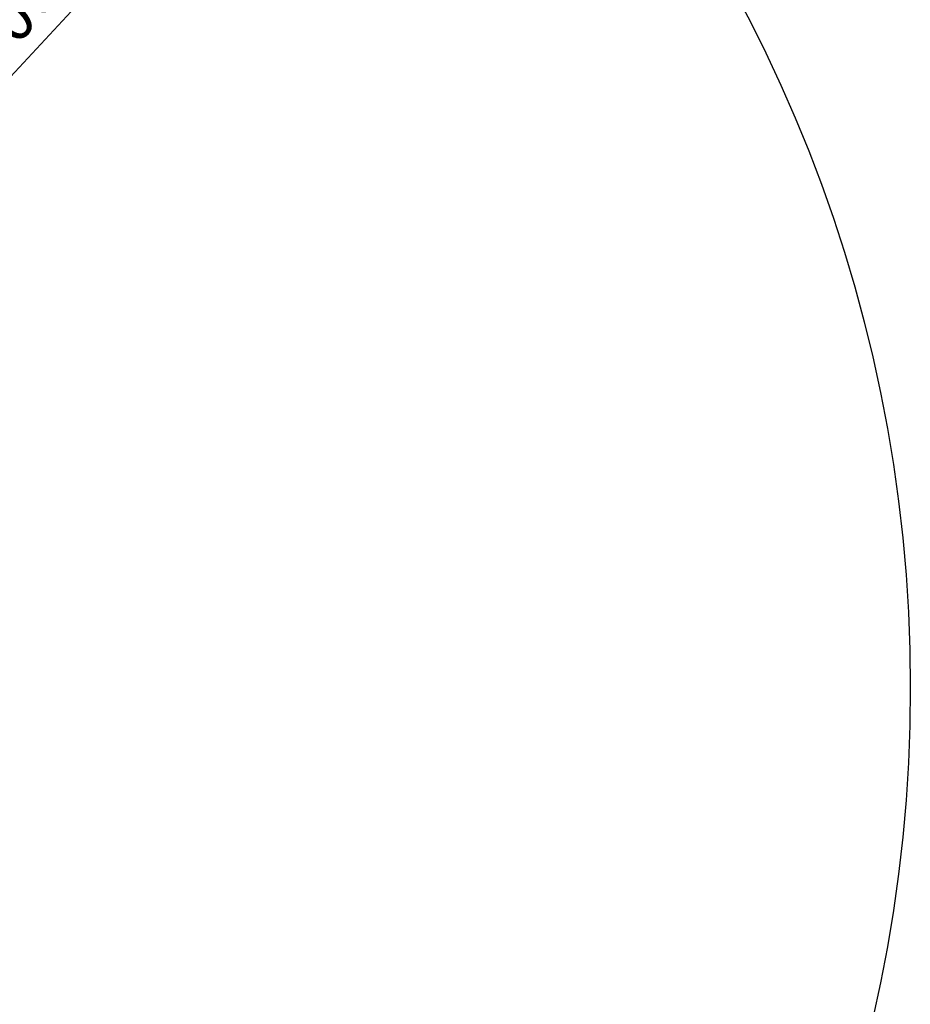
# Model space of a CAD drawing. Units: millimetres. Extents: x -24 to 7945, y 7 to 7940.
# Drawn here: x 5679 to 7945, y 2928 to 5434 of the extents above; entities that cross this region are included whole.
import ezdxf

# ---------------------------------------------------------------- set-up
doc = ezdxf.new("R2010")
doc.units = ezdxf.units.MM
doc.styles.get("Standard").update_dxf_attribs({"font": 'arial.ttf'})
doc.dimstyles.get("Standard").update_dxf_attribs({"dimtxt": 0.18, "dimasz": 0.18, "dimexe": 0.18, "dimexo": 0.0625, "dimgap": 0.09, "dimtad": 0, "dimtih": 1, "dimtoh": 1, "dimdec": 4, "dimzin": 0, "dimdsep": 46, "dimtxsty": 'Standard', "dimcen": 0.09, "dimadec": 0, "dimazin": 0, "dimtfac": 1, "dimtdec": 4, "dimtofl": 0, "dimtmove": 0, "dimatfit": 3, "dimfxl": 1, "dimtolj": 1, "dimtzin": 0, "dimarcsym": 0})

# ---------------------------------------------------------------- blocks, each defined once
blk = doc.blocks.new('*D4')
at = {"color": 0, "lineweight": -2, "transparency": 16777216}
for p, q in [((491.7, 7670.1), (491.7, 7690.2)), ((611.7, 7690.1), (7825.1, 7690.1)), ((7945.1, 7670.1), (7945.1, 7690.2))]:
    blk.add_line(p, q, dxfattribs=at)
at = {"color": 0, "transparency": 16777216}
for points in [[(611.7, 7710.1), (611.7, 7670.1), (491.7, 7690.1)], [(7825.1, 7710.1), (7825.1, 7670.1), (7945.1, 7690.1)]]:
    blk.add_solid(points, dxfattribs=at)
at = {"layer": 'Defpoints', "color": 0, "transparency": 16777216}
for p in [(7945.1, 7690.1), (491.7, 3733.6), (7945.1, 3733.6)]:
    blk.add_point(p, dxfattribs=at)
at = {"color": 0, "lineweight": 13, "transparency": 16777216, "insert": (4218.4, 7821.6), "char_height": 180, "attachment_point": 5}
blk.add_mtext('\\A1;745', dxfattribs=at)
blk = doc.blocks.new('*D6')
at = {"color": 0, "lineweight": -2, "transparency": 16777216}
for p, q in [((6758.2, 6460.8), (6751.8, 6466.8)), ((4761.9, 4329.8), (6697.4, 6408.1)), ((4713.6, 4265.4), (4707.3, 4271.4))]:
    blk.add_line(p, q, dxfattribs=at)
at = {"color": 0, "transparency": 16777216}
for points in [[(6687.7, 6417.2), (6707.2, 6399), (6752, 6466.6)], [(4752.2, 4338.9), (4771.7, 4320.7), (4707.4, 4271.2)]]:
    blk.add_solid(points, dxfattribs=at)
at = {"layer": 'Defpoints', "color": 0, "transparency": 16777216}
for p in [(6752, 6466.6), (6758.2, 6460.8), (4713.7, 4265.4)]:
    blk.add_point(p, dxfattribs=at)
at = {"color": 0, "lineweight": 13, "transparency": 16777216, "insert": (5655.5, 5438), "char_height": 120, "attachment_point": 5, "rotation": 47.0372}
blk.add_mtext('\\A1;300', dxfattribs=at)

msp = doc.modelspace()

# ---------------------------------------------------------------- linework, layer by layer
msp.add_circle((4218.40108, 3733.60722), 3726.7)

# ---------------------------------------------------------------- dimensions: what is measured, and where the dimension line sits
at = {"lineweight": 13}
dim = msp.add_linear_dim(base=(7945.10109, 7690.063), p1=(491.70108, 3733.60722), p2=(7945.10109, 3733.60722), text='745', dimstyle='Standard', override={"dimtxt": 180, "dimasz": 120, "dimgap": 40, "dimtad": 3, "dimtih": 0, "dimtoh": 0, "dimfxl": 20, "dimfxlon": 1}, dxfattribs=at)
dim.commit()
dim.dimension.update_dxf_attribs({"geometry": '*D4', "text_midpoint": (4218.40108, 7821.59778)})
dim = msp.add_aligned_dim(p1=(4713.66416, 4265.40409), p2=(6758.23316, 6460.79366), distance=8.55977, text='300', dimstyle='Standard', override={"dimtxt": 120, "dimasz": 80, "dimgap": 40, "dimtad": 3, "dimtih": 0, "dimtoh": 0, "dimfxl": 20, "dimfxlon": 1}, dxfattribs=at)
dim.commit()
dim.dimension.update_dxf_attribs({"geometry": '*D6', "text_midpoint": (5655.54657, 5437.97745)})

doc.saveas('drawing.dxf')
